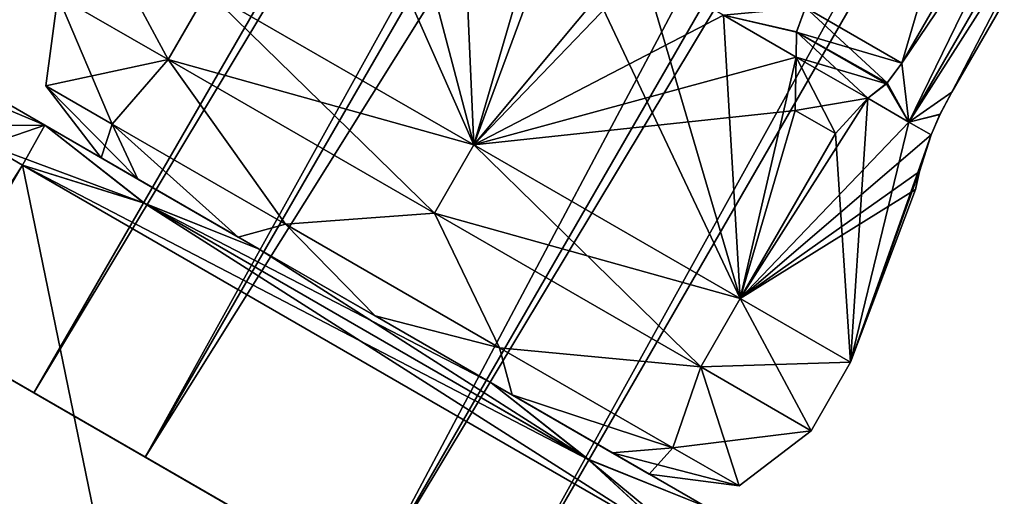
# Model space of a CAD drawing. Units: millimetres. Extents: x -77 to 68, y -234 to 129.
# Drawn here: x -66 to -54, y -179 to -173 of the extents above; entities that cross this region are included whole.
import ezdxf

# ---------------------------------------------------------------- set-up
doc = ezdxf.new("R2010")
doc.units = ezdxf.units.MM
doc.header["$LTSCALE"] = 65.185185
for name, color, linetype in [('1235', 7, 'CONTINUOUS'), ('1236', 7, 'CONTINUOUS'), ('1237', 7, 'CONTINUOUS'), ('1239', 7, 'CONTINUOUS'), ('1255', 7, 'CONTINUOUS'), ('1257', 7, 'CONTINUOUS'), ('1258', 7, 'CONTINUOUS'), ('1260', 7, 'CONTINUOUS'), ('1261', 7, 'CONTINUOUS'), ('1264', 7, 'CONTINUOUS'), ('1269', 7, 'CONTINUOUS'), ('1270', 7, 'CONTINUOUS'), ('1271', 7, 'CONTINUOUS'), ('1272', 7, 'CONTINUOUS'), ('1276', 7, 'CONTINUOUS'), ('1277', 7, 'CONTINUOUS'), ('1278', 7, 'CONTINUOUS'), ('1279', 7, 'CONTINUOUS'), ('1280', 7, 'CONTINUOUS'), ('1282', 7, 'CONTINUOUS'), ('1283', 7, 'CONTINUOUS'), ('1284', 7, 'CONTINUOUS'), ('1287', 7, 'CONTINUOUS')]:
    doc.layers.add(name, color=color, linetype=linetype)

msp = doc.modelspace()

# ---------------------------------------------------------------- linework, layer by layer
at = {"layer": '1235', "color": 7, "linetype": 'CONTINUOUS', "true_color": 0xc8c8c8}
for points in [[(-64.805, -178.734, 4.187), (-20.712, -99.114, 7), (-66.212, -177.922, 7), (-64.805, -178.734, 4.187)], [(-19.305, -99.926, 4.185), (-20.712, -99.114, 7), (-64.805, -178.734, 4.187), (-19.305, -99.926, 4.185)], [(-61.989, -180.36, 4.187), (-19.305, -99.926, 4.185), (-64.805, -178.734, 4.187), (-61.989, -180.36, 4.187)], [(-16.49, -101.551, 4.185), (-19.305, -99.926, 4.185), (-61.989, -180.36, 4.187), (-16.49, -101.551, 4.185)], [(-60.583, -181.172, 7), (-16.49, -101.551, 4.185), (-61.989, -180.36, 4.187), (-60.583, -181.172, 7)], [(-15.083, -102.364, 7), (-16.49, -101.551, 4.185), (-60.583, -181.172, 7), (-15.083, -102.364, 7)]]:
    msp.add_3dface(points, dxfattribs=at)
at = {"layer": '1236', "color": 7, "linetype": 'CONTINUOUS', "true_color": 0xc8c8c8}
for points in [[(-20.712, -99.114, 7), (-19.305, -99.926, 9.815), (-66.212, -177.922, 7), (-20.712, -99.114, 7)], [(-66.212, -177.922, 7), (-19.305, -99.926, 9.815), (-64.805, -178.734, 9.813), (-66.212, -177.922, 7)], [(-19.305, -99.926, 9.815), (-16.49, -101.551, 9.815), (-64.805, -178.734, 9.813), (-19.305, -99.926, 9.815)], [(-64.805, -178.734, 9.813), (-16.49, -101.551, 9.815), (-61.989, -180.36, 9.813), (-64.805, -178.734, 9.813)], [(-16.49, -101.551, 9.815), (-15.083, -102.364, 7), (-61.989, -180.36, 9.813), (-16.49, -101.551, 9.815)], [(-15.083, -102.364, 7), (-60.583, -181.172, 7), (-61.989, -180.36, 9.813), (-15.083, -102.364, 7)]]:
    msp.add_3dface(points, dxfattribs=at)
at = {"layer": '1237', "color": 7, "linetype": 'CONTINUOUS', "true_color": 0xc8c8c8}
for points in [[(-56.456, -173.047, 11.168), (-56.57, -173.36, 11.129), (-55.238, -173.75, 9.761), (-56.456, -173.047, 11.168)], [(-56.57, -173.36, 11.129), (-56.571, -173.673, 11.019), (-55.431, -174.011, 9.817), (-56.57, -173.36, 11.129)], [(-56.57, -173.36, 11.129), (-55.431, -174.011, 9.817), (-55.238, -173.75, 9.761), (-56.57, -173.36, 11.129)], [(-55.667, -174.195, 9.975), (-56.571, -173.673, 11.019), (-56.586, -174.348, 10.887), (-55.667, -174.195, 9.975)], [(-56.571, -173.673, 11.019), (-55.667, -174.195, 9.975), (-55.431, -174.011, 9.817), (-56.571, -173.673, 11.019)], [(-55.667, -174.195, 9.975), (-56.586, -174.348, 10.887), (-56.077, -174.642, 10.3), (-55.667, -174.195, 9.975)]]:
    msp.add_3dface(points, dxfattribs=at)
at = {"layer": '1239', "color": 7, "linetype": 'CONTINUOUS', "true_color": 0xc8c8c8}
msp.add_3dface([(-56.456, -173.047, 11.168), (-55.238, -173.75, 9.761), (-52.338, -168.727, 9.761), (-56.456, -173.047, 11.168)], dxfattribs=at)
at = {"layer": '1255', "color": 7, "linetype": 'CONTINUOUS', "true_color": 0xc8c8c8}
for points in [[(-56.569, -173.354, 2.869), (-56.456, -173.047, 2.832), (-55.422, -174.001, 4.187), (-56.569, -173.354, 2.869)], [(-56.456, -173.047, 2.832), (-55.238, -173.75, 4.239), (-55.422, -174.001, 4.187), (-56.456, -173.047, 2.832)], [(-56.571, -173.673, 2.981), (-56.569, -173.354, 2.869), (-55.667, -174.195, 4.025), (-56.571, -173.673, 2.981)], [(-56.569, -173.354, 2.869), (-55.422, -174.001, 4.187), (-55.667, -174.195, 4.025), (-56.569, -173.354, 2.869)], [(-56.571, -173.673, 2.981), (-56.077, -174.642, 3.7), (-56.586, -174.348, 3.113), (-56.571, -173.673, 2.981)], [(-56.571, -173.673, 2.981), (-55.667, -174.195, 4.025), (-56.077, -174.642, 3.7), (-56.571, -173.673, 2.981)]]:
    msp.add_3dface(points, dxfattribs=at)
at = {"layer": '1257', "color": 7, "linetype": 'CONTINUOUS', "true_color": 0xc8c8c8}
for points in [[(-56.456, -173.047, 2.832), (-53.556, -168.024, 2.832), (-55.238, -173.75, 4.239), (-56.456, -173.047, 2.832)], [(-53.556, -168.024, 2.832), (-52.338, -168.727, 4.239), (-55.238, -173.75, 4.239), (-53.556, -168.024, 2.832)]]:
    msp.add_3dface(points, dxfattribs=at)
at = {"layer": '1258', "color": 7, "linetype": 'CONTINUOUS', "true_color": 0xc8c8c8}
for points in [[(-54.604, -174.116, 6.005), (-54.751, -174.397, 7.931), (-54.754, -174.402, 6.071), (-54.604, -174.116, 6.005)], [(-54.604, -174.116, 7.995), (-54.751, -174.397, 7.931), (-54.604, -174.116, 6.005), (-54.604, -174.116, 7.995)], [(-54.751, -174.397, 7.931), (-54.865, -174.658, 7.738), (-54.754, -174.402, 6.071), (-54.751, -174.397, 7.931)], [(-54.865, -174.658, 7.738), (-54.865, -174.658, 6.262), (-54.754, -174.402, 6.071), (-54.865, -174.658, 7.738)], [(-54.865, -174.658, 6.262), (-54.865, -174.658, 7.738), (-55.015, -175.127, 7.564), (-54.865, -174.658, 6.262)], [(-54.865, -174.658, 6.262), (-55.015, -175.127, 7.564), (-55.014, -175.121, 6.431), (-54.865, -174.658, 6.262)], [(-55.015, -175.127, 7.564), (-55.065, -175.348, 7), (-55.014, -175.121, 6.431), (-55.015, -175.127, 7.564)]]:
    msp.add_3dface(points, dxfattribs=at)
at = {"layer": '1260', "color": 7, "linetype": 'CONTINUOUS', "true_color": 0xc8c8c8}
for points in [[(-51.704, -169.093, 7.995), (-54.604, -174.116, 7.995), (-51.704, -169.093, 6.005), (-51.704, -169.093, 7.995)], [(-54.604, -174.116, 7.995), (-54.604, -174.116, 6.005), (-51.704, -169.093, 6.005), (-54.604, -174.116, 7.995)]]:
    msp.add_3dface(points, dxfattribs=at)
at = {"layer": '1261', "color": 7, "linetype": 'CONTINUOUS', "true_color": 0xc8c8c8}
for points in [[(-58.017, -179.856, 16.5), (-66.355, -175.042, 16.5), (-71.778, -184.434, 16.5), (-58.017, -179.856, 16.5)], [(-66.355, -175.042, 16.5), (-58.017, -179.856, 16.5), (-59.202, -178.764, 16.5), (-66.355, -175.042, 16.5)], [(-66.355, -175.042, 16.5), (-59.202, -178.764, 16.5), (-64.813, -175.523, 16.5), (-66.355, -175.042, 16.5)], [(-60.43, -177.796, 16.5), (-63.365, -176.102, 16.5), (-64.813, -175.523, 16.5), (-60.43, -177.796, 16.5)], [(-59.202, -178.764, 16.5), (-60.43, -177.796, 16.5), (-64.813, -175.523, 16.5), (-59.202, -178.764, 16.5)]]:
    msp.add_3dface(points, dxfattribs=at)
at = {"layer": '1264', "color": 7, "linetype": 'CONTINUOUS', "true_color": 0xc8c8c8}
for points in [[(-71.778, -184.434, -2.5), (-66.355, -175.042, -2.5), (-63.44, -189.248, -2.5), (-71.778, -184.434, -2.5)], [(-66.355, -175.042, -2.5), (-58.017, -179.856, -2.5), (-63.44, -189.248, -2.5), (-66.355, -175.042, -2.5)], [(-58.017, -179.856, -2.5), (-66.355, -175.042, -2.5), (-64.817, -175.522, -2.5), (-58.017, -179.856, -2.5)], [(-64.817, -175.522, -2.5), (-63.365, -176.102, -2.5), (-59.205, -178.761, -2.5), (-64.817, -175.522, -2.5)], [(-58.017, -179.856, -2.5), (-64.817, -175.522, -2.5), (-59.205, -178.761, -2.5), (-58.017, -179.856, -2.5)], [(-63.365, -176.102, -2.5), (-60.43, -177.796, -2.5), (-59.205, -178.761, -2.5), (-63.365, -176.102, -2.5)]]:
    msp.add_3dface(points, dxfattribs=at)
at = {"layer": '1269', "color": 7, "linetype": 'CONTINUOUS', "true_color": 0xc8c8c8}
for points in [[(-52.338, -168.727, 4.239), (-51.647, -168.433, 5.087), (-55.238, -173.75, 4.239), (-52.338, -168.727, 4.239)], [(-55.238, -173.75, 4.239), (-51.647, -168.433, 5.087), (-55.147, -174.496, 5.087), (-55.238, -173.75, 4.239)], [(-54.604, -174.116, 7.995), (-51.647, -168.433, 8.913), (-55.147, -174.496, 8.913), (-54.604, -174.116, 7.995)], [(-55.147, -174.496, 8.913), (-51.647, -168.433, 8.913), (-52.338, -168.727, 9.761), (-55.147, -174.496, 8.913)], [(-51.647, -168.433, 5.087), (-51.704, -169.093, 6.005), (-55.147, -174.496, 5.087), (-51.647, -168.433, 5.087)], [(-51.647, -168.433, 8.913), (-54.604, -174.116, 7.995), (-51.704, -169.093, 7.995), (-51.647, -168.433, 8.913)], [(-55.238, -173.75, 9.761), (-55.147, -174.496, 8.913), (-52.338, -168.727, 9.761), (-55.238, -173.75, 9.761)], [(-51.704, -169.093, 6.005), (-54.604, -174.116, 6.005), (-55.147, -174.496, 5.087), (-51.704, -169.093, 6.005)], [(-56.57, -173.36, 11.129), (-56.456, -173.047, 11.168), (-57.49, -173.143, 11.619), (-56.57, -173.36, 11.129)], [(-57.49, -173.143, 2.381), (-56.456, -173.047, 2.832), (-56.569, -173.354, 2.869), (-57.49, -173.143, 2.381)], [(-56.571, -173.673, 11.019), (-56.57, -173.36, 11.129), (-57.49, -173.143, 11.619), (-56.571, -173.673, 11.019)], [(-56.571, -173.673, 2.981), (-57.49, -173.143, 2.381), (-56.569, -173.354, 2.869), (-56.571, -173.673, 2.981)], [(-55.431, -174.011, 9.817), (-55.147, -174.496, 8.913), (-55.238, -173.75, 9.761), (-55.431, -174.011, 9.817)], [(-55.422, -174.001, 4.187), (-55.238, -173.75, 4.239), (-55.147, -174.496, 5.087), (-55.422, -174.001, 4.187)], [(-55.667, -174.195, 4.025), (-55.422, -174.001, 4.187), (-55.147, -174.496, 5.087), (-55.667, -174.195, 4.025)], [(-55.667, -174.195, 9.975), (-55.147, -174.496, 8.913), (-55.431, -174.011, 9.817), (-55.667, -174.195, 9.975)], [(-54.751, -174.397, 7.931), (-54.604, -174.116, 7.995), (-55.147, -174.496, 8.913), (-54.751, -174.397, 7.931)], [(-55.147, -174.496, 5.087), (-54.604, -174.116, 6.005), (-54.754, -174.402, 6.071), (-55.147, -174.496, 5.087)], [(-54.865, -174.658, 7.738), (-54.751, -174.397, 7.931), (-55.147, -174.496, 8.913), (-54.865, -174.658, 7.738)], [(-54.865, -174.658, 6.262), (-55.147, -174.496, 5.087), (-54.754, -174.402, 6.071), (-54.865, -174.658, 6.262)]]:
    msp.add_3dface(points, dxfattribs=at)
at = {"layer": '1270', "color": 7, "linetype": 'CONTINUOUS', "true_color": 0xc8c8c8}
for points in [[(-60.647, -174.784, 12.5), (-61.724, -170.698, 11.019), (-62.301, -171.048, 10.887), (-60.647, -174.784, 12.5)], [(-60.805, -171.229, 11.619), (-61.724, -170.698, 11.019), (-60.647, -174.784, 12.5), (-60.805, -171.229, 11.619)], [(-64.016, -172.839, 10.889), (-60.647, -174.784, 12.5), (-62.301, -171.048, 10.887), (-64.016, -172.839, 10.889)], [(-59.786, -171.817, 11.945), (-60.805, -171.229, 11.619), (-60.647, -174.784, 12.5), (-59.786, -171.817, 11.945)], [(-59.786, -171.817, 11.945), (-60.647, -174.784, 12.5), (-59.803, -172.491, 12.082), (-59.786, -171.817, 11.945)], [(-59.803, -172.491, 12.082), (-60.647, -174.784, 12.5), (-59.084, -172.906, 12.082), (-59.803, -172.491, 12.082)], [(-57.279, -176.728, 10.889), (-58.508, -172.555, 11.945), (-59.084, -172.906, 12.082), (-57.279, -176.728, 10.889)], [(-57.49, -173.143, 11.619), (-58.508, -172.555, 11.945), (-57.279, -176.728, 10.889), (-57.49, -173.143, 11.619)], [(-60.647, -174.784, 12.5), (-57.279, -176.728, 10.889), (-59.084, -172.906, 12.082), (-60.647, -174.784, 12.5)], [(-56.571, -173.673, 11.019), (-57.49, -173.143, 11.619), (-57.279, -176.728, 10.889), (-56.571, -173.673, 11.019)], [(-56.571, -173.673, 11.019), (-57.279, -176.728, 10.889), (-56.586, -174.348, 10.887), (-56.571, -173.673, 11.019)], [(-55.884, -177.534, 7), (-55.667, -174.195, 9.975), (-56.077, -174.642, 10.3), (-55.884, -177.534, 7)], [(-55.147, -174.496, 8.913), (-55.667, -174.195, 9.975), (-55.884, -177.534, 7), (-55.147, -174.496, 8.913)], [(-56.586, -174.348, 10.887), (-57.279, -176.728, 10.889), (-56.077, -174.642, 10.3), (-56.586, -174.348, 10.887)], [(-54.865, -174.658, 7.738), (-55.147, -174.496, 8.913), (-55.884, -177.534, 7), (-54.865, -174.658, 7.738)], [(-57.279, -176.728, 10.889), (-55.884, -177.534, 7), (-56.077, -174.642, 10.3), (-57.279, -176.728, 10.889)], [(-54.865, -174.658, 7.738), (-55.884, -177.534, 7), (-55.015, -175.127, 7.564), (-54.865, -174.658, 7.738)], [(-55.884, -177.534, 7), (-55.065, -175.348, 7), (-55.015, -175.127, 7.564), (-55.884, -177.534, 7)]]:
    msp.add_3dface(points, dxfattribs=at)
at = {"layer": '1271', "color": 7, "linetype": 'CONTINUOUS', "true_color": 0xc8c8c8}
for points in [[(-64.516, -173.705, 10.889), (-65.411, -172.034, 7), (-65.911, -172.9, 7), (-64.516, -173.705, 10.889)], [(-64.016, -172.839, 10.889), (-65.411, -172.034, 7), (-64.516, -173.705, 10.889), (-64.016, -172.839, 10.889)], [(-61.147, -175.65, 12.5), (-64.016, -172.839, 10.889), (-64.516, -173.705, 10.889), (-61.147, -175.65, 12.5)], [(-60.647, -174.784, 12.5), (-64.016, -172.839, 10.889), (-61.147, -175.65, 12.5), (-60.647, -174.784, 12.5)], [(-57.779, -177.594, 10.889), (-60.647, -174.784, 12.5), (-61.147, -175.65, 12.5), (-57.779, -177.594, 10.889)], [(-57.279, -176.728, 10.889), (-60.647, -174.784, 12.5), (-57.779, -177.594, 10.889), (-57.279, -176.728, 10.889)], [(-56.384, -178.4, 7), (-57.279, -176.728, 10.889), (-57.779, -177.594, 10.889), (-56.384, -178.4, 7)], [(-55.884, -177.534, 7), (-57.279, -176.728, 10.889), (-56.384, -178.4, 7), (-55.884, -177.534, 7)]]:
    msp.add_3dface(points, dxfattribs=at)
at = {"layer": '1272', "color": 7, "linetype": 'CONTINUOUS', "true_color": 0xc8c8c8}
for points in [[(-65.911, -172.9, 7), (-66.06, -174.038, 7), (-65.223, -174.521, 9.975), (-65.911, -172.9, 7)], [(-64.516, -173.705, 10.889), (-65.911, -172.9, 7), (-65.223, -174.521, 9.975), (-64.516, -173.705, 10.889)], [(-64.516, -173.705, 10.889), (-65.223, -174.521, 9.975), (-63.032, -175.787, 11.813), (-64.516, -173.705, 10.889)], [(-61.147, -175.65, 12.5), (-64.516, -173.705, 10.889), (-63.032, -175.787, 11.813), (-61.147, -175.65, 12.5)], [(-66.06, -174.038, 7), (-65.362, -174.949, 7), (-64.897, -175.217, 9.001), (-66.06, -174.038, 7)], [(-65.223, -174.521, 9.975), (-66.06, -174.038, 7), (-64.897, -175.217, 9.001), (-65.223, -174.521, 9.975)], [(-63.032, -175.787, 11.813), (-65.223, -174.521, 9.975), (-63.628, -175.95, 10.464), (-63.032, -175.787, 11.813)], [(-63.628, -175.95, 10.464), (-65.223, -174.521, 9.975), (-64.897, -175.217, 9.001), (-63.628, -175.95, 10.464)], [(-61.147, -175.65, 12.5), (-63.032, -175.787, 11.813), (-60.323, -177.35, 11.813), (-61.147, -175.65, 12.5)], [(-57.779, -177.594, 10.889), (-61.147, -175.65, 12.5), (-60.323, -177.35, 11.813), (-57.779, -177.594, 10.889)], [(-61.897, -176.949, 10.999), (-63.032, -175.787, 11.813), (-63.628, -175.95, 10.464), (-61.897, -176.949, 10.999)], [(-60.323, -177.35, 11.813), (-63.032, -175.787, 11.813), (-61.897, -176.949, 10.999), (-60.323, -177.35, 11.813)], [(-60.166, -177.948, 10.464), (-60.323, -177.35, 11.813), (-61.897, -176.949, 10.999), (-60.166, -177.948, 10.464)], [(-57.779, -177.594, 10.889), (-60.323, -177.35, 11.813), (-58.132, -178.616, 9.975), (-57.779, -177.594, 10.889)], [(-58.132, -178.616, 9.975), (-60.323, -177.35, 11.813), (-60.166, -177.948, 10.464), (-58.132, -178.616, 9.975)], [(-57.779, -177.594, 10.889), (-58.132, -178.616, 9.975), (-57.295, -179.099, 7), (-57.779, -177.594, 10.889)], [(-56.384, -178.4, 7), (-57.779, -177.594, 10.889), (-57.295, -179.099, 7), (-56.384, -178.4, 7)], [(-58.898, -178.681, 9.001), (-58.132, -178.616, 9.975), (-60.166, -177.948, 10.464), (-58.898, -178.681, 9.001)], [(-58.433, -178.949, 7), (-58.132, -178.616, 9.975), (-58.898, -178.681, 9.001), (-58.433, -178.949, 7)], [(-57.295, -179.099, 7), (-58.132, -178.616, 9.975), (-58.433, -178.949, 7), (-57.295, -179.099, 7)]]:
    msp.add_3dface(points, dxfattribs=at)
at = {"layer": '1276', "color": 7, "linetype": 'CONTINUOUS', "true_color": 0xc8c8c8}
for points in [[(-64.016, -172.839, 3.111), (-59.803, -172.491, 1.918), (-60.647, -174.784, 1.5), (-64.016, -172.839, 3.111)], [(-59.803, -172.491, 1.918), (-59.084, -172.906, 1.918), (-60.647, -174.784, 1.5), (-59.803, -172.491, 1.918)], [(-58.508, -172.555, 2.055), (-57.49, -173.143, 2.381), (-60.647, -174.784, 1.5), (-58.508, -172.555, 2.055)], [(-59.084, -172.906, 1.918), (-58.508, -172.555, 2.055), (-60.647, -174.784, 1.5), (-59.084, -172.906, 1.918)], [(-57.49, -173.143, 2.381), (-56.571, -173.673, 2.981), (-60.647, -174.784, 1.5), (-57.49, -173.143, 2.381)], [(-56.571, -173.673, 2.981), (-56.586, -174.348, 3.113), (-60.647, -174.784, 1.5), (-56.571, -173.673, 2.981)], [(-55.667, -174.195, 4.025), (-55.147, -174.496, 5.087), (-57.279, -176.728, 3.111), (-55.667, -174.195, 4.025)], [(-56.077, -174.642, 3.7), (-55.667, -174.195, 4.025), (-57.279, -176.728, 3.111), (-56.077, -174.642, 3.7)], [(-60.647, -174.784, 1.5), (-56.586, -174.348, 3.113), (-57.279, -176.728, 3.111), (-60.647, -174.784, 1.5)], [(-56.586, -174.348, 3.113), (-56.077, -174.642, 3.7), (-57.279, -176.728, 3.111), (-56.586, -174.348, 3.113)], [(-55.147, -174.496, 5.087), (-54.865, -174.658, 6.262), (-57.279, -176.728, 3.111), (-55.147, -174.496, 5.087)], [(-57.279, -176.728, 3.111), (-54.865, -174.658, 6.262), (-55.014, -175.121, 6.431), (-57.279, -176.728, 3.111)], [(-55.065, -175.348, 7), (-57.279, -176.728, 3.111), (-55.014, -175.121, 6.431), (-55.065, -175.348, 7)], [(-55.065, -175.348, 7), (-55.884, -177.534, 7), (-57.279, -176.728, 3.111), (-55.065, -175.348, 7)]]:
    msp.add_3dface(points, dxfattribs=at)
at = {"layer": '1277', "color": 7, "linetype": 'CONTINUOUS', "true_color": 0xc8c8c8}
for points in [[(-65.911, -172.9, 7), (-64.016, -172.839, 3.111), (-64.516, -173.705, 3.111), (-65.911, -172.9, 7)], [(-64.016, -172.839, 3.111), (-60.647, -174.784, 1.5), (-64.516, -173.705, 3.111), (-64.016, -172.839, 3.111)], [(-64.516, -173.705, 3.111), (-60.647, -174.784, 1.5), (-61.147, -175.65, 1.5), (-64.516, -173.705, 3.111)], [(-60.647, -174.784, 1.5), (-57.279, -176.728, 3.111), (-61.147, -175.65, 1.5), (-60.647, -174.784, 1.5)], [(-61.147, -175.65, 1.5), (-57.279, -176.728, 3.111), (-57.779, -177.594, 3.111), (-61.147, -175.65, 1.5)], [(-57.279, -176.728, 3.111), (-55.884, -177.534, 7), (-57.779, -177.594, 3.111), (-57.279, -176.728, 3.111)], [(-55.884, -177.534, 7), (-56.384, -178.4, 7), (-57.779, -177.594, 3.111), (-55.884, -177.534, 7)]]:
    msp.add_3dface(points, dxfattribs=at)
at = {"layer": '1278', "color": 7, "linetype": 'CONTINUOUS', "true_color": 0xc8c8c8}
for points in [[(-66.06, -174.038, 7), (-65.911, -172.9, 7), (-64.516, -173.705, 3.111), (-66.06, -174.038, 7)], [(-66.06, -174.038, 7), (-64.516, -173.705, 3.111), (-65.223, -174.521, 4.025), (-66.06, -174.038, 7)], [(-64.516, -173.705, 3.111), (-63.032, -175.787, 2.187), (-65.223, -174.521, 4.025), (-64.516, -173.705, 3.111)], [(-64.516, -173.705, 3.111), (-61.147, -175.65, 1.5), (-63.032, -175.787, 2.187), (-64.516, -173.705, 3.111)], [(-65.362, -174.949, 7), (-66.06, -174.038, 7), (-65.223, -174.521, 4.025), (-65.362, -174.949, 7)], [(-65.362, -174.949, 7), (-65.223, -174.521, 4.025), (-64.897, -175.217, 4.999), (-65.362, -174.949, 7)], [(-65.223, -174.521, 4.025), (-63.032, -175.787, 2.187), (-63.628, -175.95, 3.536), (-65.223, -174.521, 4.025)], [(-64.897, -175.217, 4.999), (-65.223, -174.521, 4.025), (-63.628, -175.95, 3.536), (-64.897, -175.217, 4.999)], [(-61.147, -175.65, 1.5), (-60.323, -177.35, 2.187), (-63.032, -175.787, 2.187), (-61.147, -175.65, 1.5)], [(-61.147, -175.65, 1.5), (-57.779, -177.594, 3.111), (-60.323, -177.35, 2.187), (-61.147, -175.65, 1.5)], [(-63.628, -175.95, 3.536), (-63.032, -175.787, 2.187), (-61.897, -176.949, 3.001), (-63.628, -175.95, 3.536)], [(-63.032, -175.787, 2.187), (-60.323, -177.35, 2.187), (-61.897, -176.949, 3.001), (-63.032, -175.787, 2.187)], [(-61.897, -176.949, 3.001), (-60.323, -177.35, 2.187), (-60.166, -177.948, 3.536), (-61.897, -176.949, 3.001)], [(-57.779, -177.594, 3.111), (-58.132, -178.616, 4.025), (-60.323, -177.35, 2.187), (-57.779, -177.594, 3.111)], [(-60.323, -177.35, 2.187), (-58.132, -178.616, 4.025), (-60.166, -177.948, 3.536), (-60.323, -177.35, 2.187)], [(-57.779, -177.594, 3.111), (-56.384, -178.4, 7), (-58.132, -178.616, 4.025), (-57.779, -177.594, 3.111)], [(-60.166, -177.948, 3.536), (-58.132, -178.616, 4.025), (-58.898, -178.681, 4.999), (-60.166, -177.948, 3.536)], [(-56.384, -178.4, 7), (-57.295, -179.099, 7), (-58.132, -178.616, 4.025), (-56.384, -178.4, 7)], [(-58.132, -178.616, 4.025), (-57.295, -179.099, 7), (-58.898, -178.681, 4.999), (-58.132, -178.616, 4.025)], [(-57.295, -179.099, 7), (-58.433, -178.949, 7), (-58.898, -178.681, 4.999), (-57.295, -179.099, 7)]]:
    msp.add_3dface(points, dxfattribs=at)
at = {"layer": '1279', "color": 7, "linetype": 'CONTINUOUS', "true_color": 0xc8c8c8}
for points in [[(-68.289, -173.259, 13.218), (-66.076, -174.537, 15.357), (-68.289, -173.259, 0.782), (-68.289, -173.259, 13.218)], [(-68.289, -173.259, 0.782), (-66.076, -174.537, 15.357), (-66.076, -174.537, -1.357), (-68.289, -173.259, 0.782)], [(-65.362, -174.949, 7), (-64.897, -175.217, 4.999), (-66.076, -174.537, -1.357), (-65.362, -174.949, 7)], [(-63.365, -176.102, 16.5), (-65.362, -174.949, 7), (-66.076, -174.537, 15.357), (-63.365, -176.102, 16.5)], [(-66.076, -174.537, 15.357), (-65.362, -174.949, 7), (-66.076, -174.537, -1.357), (-66.076, -174.537, 15.357)], [(-64.897, -175.217, 4.999), (-63.628, -175.95, 3.536), (-66.076, -174.537, -1.357), (-64.897, -175.217, 4.999)], [(-66.076, -174.537, -1.357), (-63.628, -175.95, 3.536), (-63.365, -176.102, -2.5), (-66.076, -174.537, -1.357)], [(-64.897, -175.217, 9.001), (-65.362, -174.949, 7), (-63.365, -176.102, 16.5), (-64.897, -175.217, 9.001)], [(-63.628, -175.95, 10.464), (-64.897, -175.217, 9.001), (-63.365, -176.102, 16.5), (-63.628, -175.95, 10.464)], [(-61.897, -176.949, 10.999), (-63.628, -175.95, 10.464), (-63.365, -176.102, 16.5), (-61.897, -176.949, 10.999)], [(-63.628, -175.95, 3.536), (-61.897, -176.949, 3.001), (-63.365, -176.102, -2.5), (-63.628, -175.95, 3.536)], [(-60.43, -177.796, 16.5), (-61.897, -176.949, 10.999), (-63.365, -176.102, 16.5), (-60.43, -177.796, 16.5)], [(-63.365, -176.102, -2.5), (-61.897, -176.949, 3.001), (-60.43, -177.796, -2.5), (-63.365, -176.102, -2.5)], [(-60.166, -177.948, 10.464), (-61.897, -176.949, 10.999), (-60.43, -177.796, 16.5), (-60.166, -177.948, 10.464)], [(-61.897, -176.949, 3.001), (-60.166, -177.948, 3.536), (-60.43, -177.796, -2.5), (-61.897, -176.949, 3.001)], [(-58.898, -178.681, 4.999), (-58.433, -178.949, 7), (-60.43, -177.796, -2.5), (-58.898, -178.681, 4.999)], [(-60.43, -177.796, -2.5), (-58.433, -178.949, 7), (-57.719, -179.361, -1.357), (-60.43, -177.796, -2.5)], [(-57.719, -179.361, 15.357), (-60.166, -177.948, 10.464), (-60.43, -177.796, 16.5), (-57.719, -179.361, 15.357)], [(-60.166, -177.948, 3.536), (-58.898, -178.681, 4.999), (-60.43, -177.796, -2.5), (-60.166, -177.948, 3.536)], [(-58.898, -178.681, 9.001), (-60.166, -177.948, 10.464), (-57.719, -179.361, 15.357), (-58.898, -178.681, 9.001)], [(-58.433, -178.949, 7), (-58.898, -178.681, 9.001), (-57.719, -179.361, 15.357), (-58.433, -178.949, 7)], [(-58.433, -178.949, 7), (-57.719, -179.361, 15.357), (-57.719, -179.361, -1.357), (-58.433, -178.949, 7)]]:
    msp.add_3dface(points, dxfattribs=at)
at = {"layer": '1280', "color": 7, "linetype": 'CONTINUOUS', "true_color": 0xc8c8c8}
for points in [[(-66.798, -174.786, -2.223), (-66.355, -175.042, -2.5), (-72.22, -184.179, -2.223), (-66.798, -174.786, -2.223)], [(-66.355, -175.042, 16.5), (-66.798, -174.786, 16.223), (-71.778, -184.434, 16.5), (-66.355, -175.042, 16.5)], [(-66.355, -175.042, -2.5), (-71.778, -184.434, -2.5), (-72.22, -184.179, -2.223), (-66.355, -175.042, -2.5)]]:
    msp.add_3dface(points, dxfattribs=at)
at = {"layer": '1282', "color": 7, "linetype": 'CONTINUOUS', "true_color": 0xc8c8c8}
msp.add_3dface([(-63.397, -179.547, 14.5), (-71.99, -183.824, 12.303), (-67.99, -176.895, 12.303), (-63.397, -179.547, 14.5)], dxfattribs=at)
at = {"layer": '1283', "color": 7, "linetype": 'CONTINUOUS', "true_color": 0xc8c8c8}
for points in [[(-66.212, -177.922, 7), (-64.805, -178.734, 9.813), (-69.893, -175.797, 7), (-66.212, -177.922, 7)], [(-66.212, -177.922, 7), (-69.893, -175.797, 7), (-67.99, -176.895, 1.697), (-66.212, -177.922, 7)], [(-64.805, -178.734, 9.813), (-67.99, -176.895, 12.303), (-69.893, -175.797, 7), (-64.805, -178.734, 9.813)], [(-61.989, -180.36, 4.187), (-64.805, -178.734, 4.187), (-67.99, -176.895, 1.697), (-61.989, -180.36, 4.187)], [(-58.805, -182.199, 1.697), (-61.989, -180.36, 4.187), (-67.99, -176.895, 1.697), (-58.805, -182.199, 1.697)], [(-64.805, -178.734, 4.187), (-66.212, -177.922, 7), (-67.99, -176.895, 1.697), (-64.805, -178.734, 4.187)], [(-64.805, -178.734, 9.813), (-58.805, -182.199, 12.303), (-67.99, -176.895, 12.303), (-64.805, -178.734, 9.813)], [(-58.805, -182.199, 12.303), (-63.397, -179.547, 14.5), (-67.99, -176.895, 12.303), (-58.805, -182.199, 12.303)], [(-63.397, -179.547, -0.5), (-58.805, -182.199, 1.697), (-67.99, -176.895, 1.697), (-63.397, -179.547, -0.5)], [(-64.805, -178.734, 9.813), (-61.989, -180.36, 9.813), (-58.805, -182.199, 12.303), (-64.805, -178.734, 9.813)]]:
    msp.add_3dface(points, dxfattribs=at)
at = {"layer": '1284', "color": 7, "linetype": 'CONTINUOUS', "true_color": 0xc8c8c8}
msp.add_3dface([(-63.397, -179.547, -0.5), (-67.99, -176.895, 1.697), (-67.397, -186.475, -0.5), (-63.397, -179.547, -0.5)], dxfattribs=at)
at = {"layer": '1287', "color": 7, "linetype": 'CONTINUOUS', "true_color": 0xc8c8c8}
for points in [[(-66.076, -174.537, 15.357), (-68.289, -173.259, 13.218), (-67.731, -173.84, 14.558), (-66.076, -174.537, 15.357)], [(-68.289, -173.259, 0.782), (-66.076, -174.537, -1.357), (-67.732, -173.838, -0.554), (-68.289, -173.259, 0.782)], [(-66.076, -174.537, -1.357), (-67.227, -174.539, -1.919), (-67.732, -173.838, -0.554), (-66.076, -174.537, -1.357)], [(-66.798, -174.786, 16.223), (-66.076, -174.537, 15.357), (-67.731, -173.84, 14.558), (-66.798, -174.786, 16.223)], [(-66.076, -174.537, -1.357), (-66.798, -174.786, -2.223), (-67.227, -174.539, -1.919), (-66.076, -174.537, -1.357)], [(-66.076, -174.537, 15.357), (-66.798, -174.786, 16.223), (-66.355, -175.042, 16.5), (-66.076, -174.537, 15.357)], [(-66.798, -174.786, -2.223), (-66.076, -174.537, -1.357), (-64.817, -175.522, -2.5), (-66.798, -174.786, -2.223)], [(-66.076, -174.537, 15.357), (-66.355, -175.042, 16.5), (-64.813, -175.523, 16.5), (-66.076, -174.537, 15.357)], [(-63.365, -176.102, 16.5), (-66.076, -174.537, 15.357), (-64.813, -175.523, 16.5), (-63.365, -176.102, 16.5)], [(-66.076, -174.537, -1.357), (-63.365, -176.102, -2.5), (-64.817, -175.522, -2.5), (-66.076, -174.537, -1.357)], [(-66.355, -175.042, -2.5), (-66.798, -174.786, -2.223), (-64.817, -175.522, -2.5), (-66.355, -175.042, -2.5)], [(-57.719, -179.361, 15.357), (-60.43, -177.796, 16.5), (-59.202, -178.764, 16.5), (-57.719, -179.361, 15.357)], [(-60.43, -177.796, -2.5), (-57.719, -179.361, -1.357), (-59.205, -178.761, -2.5), (-60.43, -177.796, -2.5)], [(-57.719, -179.361, -1.357), (-58.017, -179.856, -2.5), (-59.205, -178.761, -2.5), (-57.719, -179.361, -1.357)], [(-57.575, -180.111, 16.223), (-57.719, -179.361, 15.357), (-59.202, -178.764, 16.5), (-57.575, -180.111, 16.223)], [(-58.017, -179.856, 16.5), (-57.575, -180.111, 16.223), (-59.202, -178.764, 16.5), (-58.017, -179.856, 16.5)]]:
    msp.add_3dface(points, dxfattribs=at)

doc.saveas('drawing.dxf')
